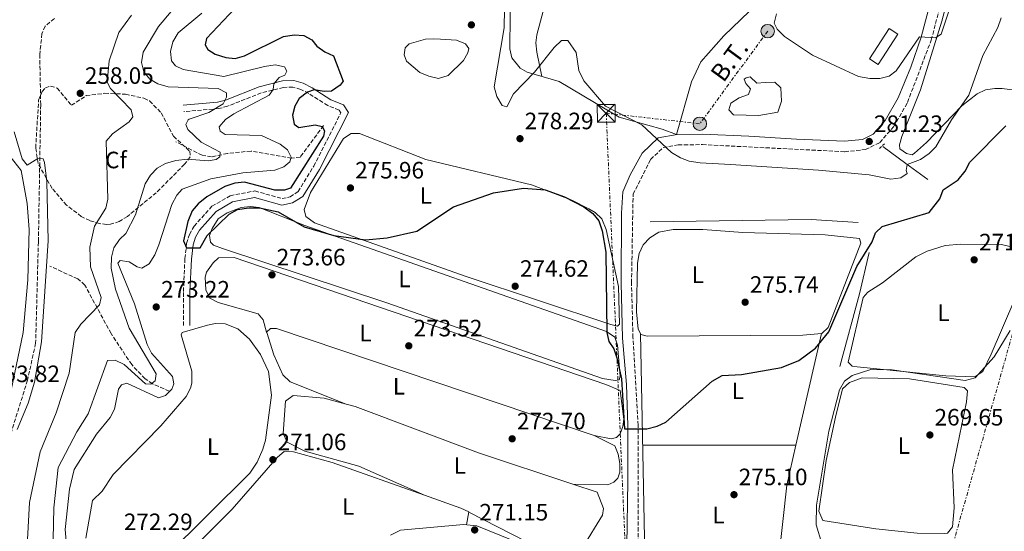
# Model space of a CAD drawing. Units: metres. Extents: x 618934 to 622422, y 4655414 to 4657783.
# Drawn here: x 620407 to 620824, y 4655854 to 4656070 of the extents above; entities that cross this region are included whole.
import ezdxf
from ezdxf.enums import TextEntityAlignment as Align

# ---------------------------------------------------------------- set-up
doc = ezdxf.new("R2010")
doc.units = ezdxf.units.M
doc.header["$MEASUREMENT"] = 0
for name, pattern in [('DGN Style 2', [1.7399219301090239, 1.043953158065414, -0.6959687720436097]), ('DGN Style 3', [2.435890702152634, 1.739921930109024, -0.6959687720436097]), ('DGN Style 7', [3.4798438602180486, 1.565929737098122, -0.6959687720436097, 0.5219765790327072, -0.6959687720436097])]:
    doc.linetypes.add(name, pattern=pattern)
for name, color, linetype, lineweight in [('Acequia sin especificar', 4, 'Continuous', 0), ('Balsa-alberca', 142, 'Continuous', 0), ('Camino', 7, 'DGN Style 3', 0), ('Cota de punto acotado terreno', 7, 'Continuous', 0), ('Curva de nivel directora', 30, 'Continuous', 30), ('Curva de nivel intermedia', 30, 'Continuous', 0), ('Depósito de combustibles a nivel', 7, 'Continuous', 0), ('Etiqueta de uso rústico', 92, 'Continuous', 0), ('Etiqueta de zona arbolada', 92, 'Continuous', 0), ('Línea de cambio de uso (parcela vista)', 92, 'Continuous', 0), ('Línea eléctrica', 6, 'DGN Style 7', 0), ('Margen derecho', 7, 'Continuous', 0), ('Pontón-alcantarilla (pasos de agua)', 1, 'DGN Style 2', 0), ('Poste tendido eléctrico', 7, 'Continuous', 0), ('Punto acotado terreno (símbolo)', 7, 'Continuous', 0), ('Tensión línea eléctrica', 7, 'Continuous', 0), ('Torre eléctrica', 7, 'Continuous', 0), ('Transformador', 7, 'Continuous', 0), ('Vaguada', 142, 'DGN Style 3', 13), ('Zona arbolada', 92, 'DGN Style 3', 0)]:
    doc.layers.add(name, color=color, linetype=linetype, lineweight=lineweight)
doc.styles.add('Style-Arial', font='arial.ttf')

# ---------------------------------------------------------------- blocks, each defined once
blk = doc.blocks.new('5PATER')
at = {"layer": 'Balsa-alberca', "linetype": 'Continuous', "lineweight": 0}
h = blk.add_hatch(color=51, dxfattribs=at)
edge = h.paths.add_edge_path()
edge.add_ellipse((0, 0), major_axis=(-0.1095731443231308, -0.1110710700762829), ratio=0.9994222409660317, start_angle=0, end_angle=360)
blk = doc.blocks.new('5TME')
at = {"layer": 'Transformador', "color": 7, "linetype": 'Continuous', "lineweight": 0}
for p, q in [((-0.375, 0.375), (0.375, -0.375)), ((0.3723, 0.3776), (-0.3716, -0.3784))]:
    blk.add_line(p, q, dxfattribs=at)
at = {"layer": 'Transformador', "color": 7, "linetype": 'Continuous', "lineweight": 0, "flags": 128}
blk.add_lwpolyline([(-0.375, -0.375), (0.375, -0.375), (0.375, 0.375), (-0.375, 0.375), (-0.3716, -0.3784)], dxfattribs=at)
blk = doc.blocks.new('5PELE')
at = {"layer": 'Transformador', "linetype": 'Continuous', "lineweight": 0}
h = blk.add_hatch(color=9, dxfattribs=at)
edge = h.paths.add_edge_path()
edge.add_arc((-2.000000476837158e-05, 0), 0.2850000000000001, 0, 360)
at = {"layer": 'Transformador', "color": 252, "linetype": 'Continuous', "lineweight": 0}
blk.add_circle((-2.000000476837158e-05, 0), 0.2850000000000001, dxfattribs=at)

msp = doc.modelspace()

# ---------------------------------------------------------------- linework, layer by layer
at = {"layer": 'Acequia sin especificar', "color": 4, "linetype": 'Continuous', "lineweight": 0, "extrusion": (-0.5910968708796008, -0.806596129182591, 0.002678362187156159), "elevation": -4122461.209170717, "flags": 128}
msp.add_lwpolyline([(-2251452.103520909, 11321.79482988332), (-2251440.076796567, 11321.32482819751), (-2251428.552196532, 11317.70481521319)], dxfattribs=at)
at = {"layer": 'Acequia sin especificar', "color": 4, "linetype": 'Continuous', "lineweight": 0, "extrusion": (-0.004937494426519242, -0.07168376948976887, 0.9974151885451344), "elevation": -336547.215161186, "flags": 128}
msp.add_lwpolyline([(299354.1778664673, 4675538.659696696), (299334.2407402947, 4675538.659696695), (299266.3112559597, 4675532.953650965)], dxfattribs=at)
at = {"layer": 'Acequia sin especificar', "color": 4, "linetype": 'Continuous', "lineweight": 0, "extrusion": (0.8809198593773073, -0.2448539320923543, 0.4050021645541882), "elevation": -593076.5259143778, "flags": 128}
msp.add_lwpolyline([(4652151.692173136, 263005.666334376), (4652133.74086932, 263004.0585746511), (4652101.801897026, 263003.4351576149)], dxfattribs=at)
at = {"layer": 'Balsa-alberca', "color": 142, "linetype": 'Continuous', "lineweight": 0, "flags": 128}
for points, elevation in [([(620585.5300000003, 4656062.27), (620592.2999999998, 4656061.76), (620596.0599999996, 4656060.300000001), (620597.4199999999, 4656058.279999999), (620596.9900000002, 4656056.49), (620595.1399999997, 4656053.140000001), (620588.6600000003, 4656046.869999999), (620584.6500000004, 4656045.550000001), (620580.4800000006, 4656046.609999999), (620576.7199999997, 4656048.07), (620571.0199999996, 4656052.949999999), (620570.0700000003, 4656055.560000001), (620570.5199999996, 4656058.539999999), (620572.1399999997, 4656060.310000001), (620579.1500000004, 4656062.180000001), (620582.54, 4656062.32), (620585.5300000003, 4656062.27)], 275.9700000000012), ([(620716.5899999999, 4656046.220000001), (620719.4600000001, 4656043.619999999), (620722.9800000006, 4656043.92), (620727.0800000001, 4656044.02), (620729.5599999996, 4656041.619999999), (620729.8200000003, 4656035.949999999), (620728.3399999999, 4656031.300000001), (620720.2999999998, 4656029.930000001), (620709.5700000003, 4656030.189999999), (620707.4699999997, 4656032.390000001), (620708.3200000003, 4656035.100000001), (620711.8899999997, 4656037.359999999), (620715.8300000001, 4656038.82), (620716.6600000003, 4656041.15), (620714.7699999996, 4656043.529999999), (620714.0300000003, 4656045.310000001), (620714.8300000001, 4656045.880000001), (620716.5899999999, 4656046.220000001)], 281.050000000003)]:
    msp.add_lwpolyline(points, close=True, dxfattribs=dict(at, elevation=elevation))
at = {"layer": 'Balsa-alberca', "color": 142, "linetype": 'Continuous', "lineweight": 0}
for points in [[(620585.5300000003, 4656062.27, 275.9700000000012), (620592.2999999998, 4656061.76, 275.9700000000012), (620596.0599999996, 4656060.300000001, 275.9700000000012), (620597.4199999999, 4656058.279999999, 276.2400000000052), (620596.9900000002, 4656056.49, 276.2400000000052), (620595.1399999997, 4656053.140000001, 276.2400000000052), (620588.6600000003, 4656046.869999999, 276.2400000000052), (620584.6500000004, 4656045.550000001, 276.5099999999948), (620580.4800000006, 4656046.609999999, 276.5099999999948), (620576.7199999997, 4656048.07, 276.5099999999948), (620571.0199999996, 4656052.949999999, 276.5099999999948), (620570.0700000003, 4656055.560000001, 276.5099999999948), (620570.5199999996, 4656058.539999999, 276.5099999999948), (620572.1399999997, 4656060.310000001, 276.2400000000052), (620579.1500000004, 4656062.180000001, 275.9700000000012), (620582.54, 4656062.32, 276.2400000000052), (620585.5300000003, 4656062.27, 275.9700000000012)], [(620716.5899999999, 4656046.220000001, 281.0500000000029), (620719.4600000001, 4656043.619999999, 281.0500000000029), (620722.9800000006, 4656043.92, 281.0500000000029), (620727.0800000001, 4656044.02, 281.0500000000029), (620729.5599999996, 4656041.619999999, 281.0500000000029), (620729.8200000003, 4656035.949999999, 281.0500000000029), (620728.3399999999, 4656031.300000001, 281.0500000000029), (620720.2999999998, 4656029.930000001, 281.0500000000029), (620709.5700000003, 4656030.189999999, 281.4600000000065), (620707.4699999997, 4656032.390000001, 281.8699999999953), (620708.3200000003, 4656035.100000001, 281.8699999999953), (620711.8899999997, 4656037.359999999, 281.4600000000065), (620715.8300000001, 4656038.82, 281.4600000000065), (620716.6600000003, 4656041.15, 281.4600000000065), (620714.7699999996, 4656043.529999999, 281.4600000000065), (620714.0300000003, 4656045.310000001, 281.4600000000065), (620714.8300000001, 4656045.880000001, 281.4600000000065), (620716.5899999999, 4656046.220000001, 281.0500000000029)]]:
    msp.add_polyline3d(points, dxfattribs=at)
at = {"layer": 'Camino', "color": 7, "linetype": 'DGN Style 3', "lineweight": 0}
for points in [[(620670.4899999979, 4655819.370000003, 273.679999999993), (620669.0599999975, 4655829.640000002, 274.229999999996), (620669.1800000003, 4655898.870000003, 275.0500000000029), (620666.9400000006, 4655936.000000001, 275.8699999999953), (620666.3399999995, 4655959.050000001, 276.6900000000023), (620667.0100000022, 4655996.59, 279.1399999999995), (620674.3999999972, 4656011.32, 280.3699999999953), (620679.7300000006, 4656016.399999999, 281.1900000000023), (620686.1000000007, 4656017.489999999, 281.1900000000023), (620696.3700000013, 4656017.61, 281.1900000000023), (620756.6400000007, 4656014.600000001, 281.6000000000059), (620765.379999998, 4656015.5, 281.1900000000023), (620771.420000002, 4656018.470000001, 281.6000000000059), (620777.3099999973, 4656025.2, 282.4199999999982), (620783.1700000024, 4656035.460000002, 283.2400000000052), (620793.2300000007, 4656061.850000003, 284.8699999999953), (620799.3000000014, 4656084.980000001, 286.1000000000059)], [(620476.5900000005, 4655941.100000001, 272.6399999999995), (620476.6199999994, 4655955.440000003, 274.3099999999977), (620477.2399999986, 4655969.390000001, 274.7299999999959), (620477.9800000007, 4655975.750000002, 274.7299999999959), (620479.140000001, 4655979.560000001, 274.7299999999959), (620481.100000001, 4655983.070000002, 274.7299999999959), (620488.6799999983, 4655991.520000001, 274.7299999999959), (620496.4600000011, 4655995.969999999, 274.7299999999959), (620506.8599999994, 4655998.010000002, 274.7299999999959), (620518.3700000005, 4655994.789999999, 275.570000000007), (620521.7700000001, 4655995.530000002, 275.570000000007), (620525.1599999988, 4655997.710000004, 275.570000000007), (620531.8199999996, 4656008.500000002, 276.2700000000041), (620543.2999999993, 4656031.039999999, 276.8200000000071), (620542.5199999993, 4656032.25, 276.4100000000035), (620537.7699999996, 4656034.120000001, 275.9900000000052), (620529.6900000017, 4656039.239999999, 273.479999999996), (620526.2699999996, 4656040.970000001, 272.0800000000019), (620522.9600000015, 4656041.950000001, 270.9700000000011), (620519.010000002, 4656041.820000002, 270.3999999999942), (620509.5399999992, 4656039.460000001, 268.7400000000053), (620495.3199999991, 4656033.850000003, 266.3699999999955), (620491.5899999985, 4656032.870000003, 265.2799999999988), (620476.7399999979, 4656031.580000003, 262.6100000000006)]]:
    msp.add_polyline3d(points, dxfattribs=at)
at = {"layer": 'Curva de nivel directora', "color": 30, "linetype": 'Continuous', "lineweight": 30, "elevation": 275, "flags": 128}
for points in [[(620500.8499999989, 4656077.689999999), (620486.4499999998, 4656062.480000001), (620485.7999999993, 4656059.890000001), (620486.9399999992, 4656057.860000002), (620490.0099999983, 4656055.9), (620494.5700000002, 4656054.460000001), (620498.5600000002, 4656054.09)], [(620498.5600000002, 4656054.09), (620502.4400000003, 4656055.220000002), (620518.9600000005, 4656063.300000002), (620523.5599999983, 4656064.119999999), (620527.5399999992, 4656063.84), (620531.0100000004, 4656061.990000002), (620533.0699999991, 4656059.210000001), (620536.5, 4656056.880000002), (620540.15, 4656055.220000002), (620544.3200000009, 4656044.480000001), (620542.9799999997, 4656042.730000001), (620539.2599999983, 4656040.180000001), (620536.2499999997, 4656040.070000002), (620531.9200000003, 4656040.779999999), (620529.1199999994, 4656039.760000001), (620525.6700000005, 4656037.140000001), (620523.8099999987, 4656033.900000002), (620522.7699999993, 4656030.02), (620523.5400000004, 4656026.24), (620525.4600000004, 4656024.87), (620532.3699999994, 4656026.03), (620535.4299999994, 4656025.240000002), (620536.339999999, 4656023.480000001), (620535.9900000005, 4656021.119999999), (620521.9800000002, 4655999.220000001), (620519.3600000006, 4655998.36), (620515.3499999985, 4655998.390000002), (620502.4299999991, 4656001.660000003), (620498.4399999994, 4656001.330000001), (620494.1399999988, 4655999.9), (620486.5399999992, 4655995.480000001), (620482.9099999992, 4655992.600000001), (620480.320000001, 4655989.550000002), (620478.4700000002, 4655985.020000001), (620476.690000001, 4655976.960000001), (620477.8800000001, 4655973.890000002), (620483.7000000007, 4655974.000000002), (620486.6299999986, 4655979.2), (620495.9800000007, 4655988.230000001), (620499.480000001, 4655990.170000001), (620504.3499999992, 4655990.83), (620508.8999999999, 4655990.850000001), (620516.7499999999, 4655989.220000001), (620527.7599999983, 4655982.870000001), (620540.3499999989, 4655979.2), (620553.6500000005, 4655977.37), (620562.8999999998, 4655978.230000001), (620575.4300000002, 4655980.960000002), (620590.9199999999, 4655991.320000002), (620607.9400000009, 4655997.25), (620620.5899999997, 4655999.25), (620629.8300000001, 4655998.420000001), (620637.9699999982, 4655995.500000002), (620646.12, 4655991.350000001), (620649.9899999991, 4655988.480000001), (620652.4500000001, 4655985.32), (620653.9799999989, 4655981.08), (620655.5199999989, 4655972.07), (620655.8499999997, 4655938.16), (620656.7199999992, 4655934.26), (620658.9099999998, 4655931.180000001), (620660.1799999992, 4655927.390000002), (620662.0999999993, 4655918.460000002), (620663.38, 4655897.310000001), (620672.8399999995, 4655897.410000001), (620677.2000000002, 4655898.440000001), (620680.8199999989, 4655900.150000001), (620700.5199999998, 4655917.580000001), (620704.6900000006, 4655919.970000001), (620712.8800000004, 4655920.29), (620729.7999999984, 4655923.310000002), (620737.2100000003, 4655926.300000001), (620744.1699999984, 4655931.510000001), (620749.8599999992, 4655938.380000002), (620761.7399999992, 4655966.090000001), (620768.19, 4655976.480000001), (620769.6600000006, 4655980.340000001), (620772.4399999991, 4655983.029999999), (620792.3900000004, 4655988.900000001), (620796.9299999999, 4655994.619999999), (620798.2399999996, 4655998.440000001), (620804.6999999994, 4656002.680000002), (620807.5999999985, 4656006.34), (620809.6399999991, 4656010.180000001), (620824.8099999992, 4656025.59)]]:
    msp.add_lwpolyline(points, dxfattribs=at)
at = {"layer": 'Curva de nivel intermedia', "color": 30, "linetype": 'Continuous', "lineweight": 0, "flags": 128}
for points, elevation in [([(620802.2100000017, 4656078.659999999), (620797.4300000005, 4656064.33), (620794.9800000008, 4656062.749999999), (620788.2900000009, 4656063.21), (620778.3200000019, 4656048.819999999), (620775.3600000005, 4656046.509999999), (620771.4800000001, 4656045.55), (620767.2900000013, 4656045.599999999), (620762.4099999998, 4656046.459999999), (620743.0100000006, 4656055.4), (620731.0700000003, 4656063.359999999), (620728.0199999993, 4656066.509999999), (620726.7499999997, 4656068.99), (620727.7199999997, 4656072.91)], 285), ([(620484.350000001, 4656073.149999999), (620474.4600000003, 4656064.96), (620472.1200000001, 4656061.06), (620471.15, 4656056.96), (620471.5800000014, 4656053.009999999), (620473.3200000003, 4656050.970000001), (620476.5700000003, 4656049.449999998), (620493.6900000018, 4656046.390000001), (620510.9000000005, 4656050.699999999), (620515.4199999999, 4656051.390000001), (620519.3499999995, 4656050.489999999), (620520.4600000003, 4656048.730000001), (620519.5300000005, 4656047.009999999), (620517.1700000003, 4656046.01), (620514.85, 4656043.38), (620514.6800000002, 4656040.970000001), (620512.8600000007, 4656038.46), (620497.9499999998, 4656030.619999998), (620494.4299999995, 4656028.279999998), (620491.7000000002, 4656025.179999998), (620492.2400000012, 4656023.369999997), (620494.3600000001, 4656021.96), (620509.7300000014, 4656021.4), (620517.5200000011, 4656017.82), (620520.7300000008, 4656015.359999999), (620522.2100000004, 4656012.289999999), (620521.6400000005, 4656010.359999999), (620519.1000000013, 4656008.2), (620515.3200000017, 4656006.850000001), (620501.800000001, 4656005.649999999), (620488.2200000001, 4656003.140000001), (620476.1400000012, 4655998.83), (620473.8600000013, 4655996.199999999), (620471.7500000013, 4655992.25), (620466.2400000015, 4655975.159999999), (620464.4600000001, 4655970.98), (620462.0900000008, 4655967.24), (620458.9500000004, 4655965.359999998), (620457.0500000005, 4655965.859999998), (620453.6799999998, 4655968.020000001), (620449.88, 4655968.65), (620448.9200000011, 4655967.400000001), (620455.8900000004, 4655950.26), (620461.2400000015, 4655933.050000001), (620463.1200000013, 4655929.439999999), (620471.9400000012, 4655919.529999998), (620472.6299999997, 4655916.339999998), (620471.6900000009, 4655914.119999999), (620468.9999999999, 4655911.460000001), (620466.0700000017, 4655910.439999999), (620452.6000000002, 4655916.649999999), (620450.3899999997, 4655916.019999999), (620449.1800000004, 4655914.17), (620447.4300000003, 4655905.67), (620445.5800000017, 4655902.130000002), (620439.8300000007, 4655895.100000001), (620430.4200000005, 4655880.210000001), (620428.3300000007, 4655871.890000001), (620426.5300000013, 4655854.75), (620428.42, 4655832.98)], 270), ([(620471.4900000021, 4656073.960000001), (620466.0600000005, 4656067.600000001), (620459.5899999996, 4656056.71), (620458.9100000003, 4656052.279999999), (620459.8500000011, 4656048.390000001), (620462.3400000011, 4656045.3), (620465.8200000013, 4656043.319999999), (620470.2000000001, 4656042), (620491.3899999995, 4656041.300000001), (620494.9099999999, 4656039.49), (620494.8699999999, 4656037.65), (620493.4200000013, 4656034.899999999), (620487.4199999999, 4656031.169999998), (620479.0700000015, 4656028.42), (620478.6300000012, 4656028.100000001), (620477.6900000002, 4656026.109999998), (620478.4600000012, 4656024.019999999), (620484.1699999999, 4656018.619999998), (620492.2400000012, 4656014.460000001), (620492.04, 4656012.46), (620490.5500000013, 4656011.350000001), (620487.0600000002, 4656010.770000001), (620478.3200000004, 4656011.4), (620473.4200000009, 4656010.940000001), (620468.9900000008, 4656009.640000001), (620465.4700000006, 4656007.659999999), (620462.7400000013, 4656004.739999999)], 265.0000000000001), ([(620612.6000000011, 4656075.069999999), (620612.3900000011, 4656067.029999999), (620608.1200000019, 4656042.09), (620609.2599999995, 4656037.939999999), (620611.5300000005, 4656034.13), (620613.4999999999, 4656033.660000001), (620616.3699999996, 4656039.13), (620625.3200000017, 4656048.27), (620633.5899999995, 4656058.689999998), (620636.7500000001, 4656061.71), (620639.3899999999, 4656061.67), (620642.9500000004, 4656056.63), (620644.03, 4656049.01), (620646.1500000014, 4656044.56), (620655.3600000002, 4656033.88), (620670.7400000005, 4656026.03), (620683.2799999998, 4656014.279999999), (620687.0199999993, 4656011.970000001), (620690.7699999999, 4656010.569999999), (620695.3699999999, 4656009.859999998), (620708.2699999993, 4656009.140000001), (620745.5300000019, 4656006.81), (620766.9200000004, 4656004.8), (620776.0900000012, 4656003.05), (620780.3100000012, 4656003.609999998), (620783.1100000021, 4656005.34), (620782.5800000001, 4656006.680000001), (620783.0499999993, 4656009.179999999), (620788.6799999998, 4656011.289999999), (620792.3700000001, 4656013.819999999), (620795.22, 4656016.630000001), (620801.7800000003, 4656028.130000001), (620809.1000000006, 4656038.509999999), (620815.0400000016, 4656055.369999999), (620821.4000000006, 4656067.170000001), (620822.7800000019, 4656071.179999998)], 279.9999999999999), ([(620454.6500000021, 4656072.369999999), (620449.3100000002, 4656065.069999999), (620445.2199999996, 4656053.009999999), (620444.4000000015, 4656043.989999999), (620445.7300000016, 4656041.289999999), (620454.5000000001, 4656032.279999999), (620455.1500000006, 4656029.359999998), (620453.7100000011, 4656027.25), (620446.600000001, 4656022.189999999), (620443.9099999998, 4656019.060000001), (620444.6600000008, 4655994.599999999), (620443.7500000012, 4655990.689999999), (620439.0199999993, 4655983.13), (620436.9900000021, 4655974.27), (620437.2300000011, 4655965.91), (620441.8400000001, 4655952.96), (620441.1200000005, 4655949.83), (620433.180000001, 4655941.679999999), (620430.7300000011, 4655938.17), (620428.2200000011, 4655920.930000001), (620422.7600000006, 4655904.17), (620415.9700000001, 4655887.599999999), (620411.4700000007, 4655866.239999999), (620410.0400000003, 4655840.159999999)], 260.0000000000001), ([(620405.0100000009, 4656023.050000001), (620408.29, 4656011.600000001), (620410.4100000013, 4656008.850000001), (620414.9400000019, 4656011.749999999), (620417.2500000009, 4656011.539999999), (620417.860000001, 4656010.100000001), (620418.7400000016, 4656002.009999998), (620419.3699999999, 4655976.949999999), (620416.5900000016, 4655934.140000001), (620413.5200000004, 4655917.179999999), (620410.8700000016, 4655908.24), (620406.1900000012, 4655897.06)], 255), ([(620462.7400000013, 4656004.739999999), (620460.3800000009, 4656000.96), (620456.2999999995, 4655987.84), (620452.3000000007, 4655979.970000001), (620449.5100000012, 4655977.539999997), (620447.1399999997, 4655973.939999999), (620446.1300000016, 4655970.060000001), (620446.0500000011, 4655965.310000001), (620447.9000000019, 4655956.520000001), (620453.6700000009, 4655939.96), (620465.0600000013, 4655920.599999999), (620464.6400000012, 4655917.639999999), (620462.8100000005, 4655916.329999999), (620460.5100000005, 4655916.400000001), (620451.5800000011, 4655924.550000001), (620447.740000001, 4655926.449999998), (620444.4599999997, 4655926.34), (620436.27, 4655903.649999999), (620431.4700000011, 4655896.069999999), (620423.6500000001, 4655881), (620421.7400000013, 4655863.99), (620420.8800000009, 4655824.01)], 265.0000000000001), ([(620746.9500000012, 4655848.880000001), (620744.4700000002, 4655856.720000001), (620744.7100000017, 4655865.01), (620749.8900000005, 4655896.369999999), (620754.4000000011, 4655913.849999999), (620756.4800000021, 4655917.59), (620759.7099999996, 4655919.869999997), (620767.6600000003, 4655922.439999999), (620776.6600000013, 4655922.269999999), (620807.5700000017, 4655917.789999999), (620811.8499999996, 4655918.970000002), (620819.8899999997, 4655927.890000001), (620826.6100000008, 4655938.930000001)], 270)]:
    msp.add_lwpolyline(points, dxfattribs=dict(at, elevation=elevation))
at = {"layer": 'Depósito de combustibles a nivel', "color": 7, "linetype": 'Continuous', "lineweight": 0, "elevation": 288.8399999999965, "flags": 128}
msp.add_lwpolyline([(620779.0899999999, 4656064.279999999), (620770.8300000001, 4656051.5), (620767.0899999999, 4656053.91), (620775.3600000005, 4656066.689999999), (620779.0899999999, 4656064.279999999)], close=True, dxfattribs=at)
msp.add_lwpolyline([(620770.8300000001, 4656051.5), (620767.0899999999, 4656053.91), (620775.3600000005, 4656066.689999999), (620779.0899999999, 4656064.279999999), (620770.8300000001, 4656051.5)], dxfattribs=at)
at = {"layer": 'Línea de cambio de uso (parcela vista)', "color": 92, "linetype": 'Continuous', "lineweight": 0, "extrusion": (-0.03239779352701053, 0.033597713826028, 0.9989101944620676), "elevation": 136598.0119810091, "flags": 128}
msp.add_lwpolyline([(-3678524.213196993, -2917635.553237418), (-3678524.201527804, -2917635.553237417), (-3678524.085509477, -2917635.317558064)], dxfattribs=at)
at = {"layer": 'Línea de cambio de uso (parcela vista)', "color": 92, "linetype": 'Continuous', "lineweight": 0, "extrusion": (0.01988110767722539, -0.07176662802378443, 0.9972232912741371), "elevation": -321532.6180265231, "flags": 128}
msp.add_lwpolyline([(1840985.119599621, 4309313.736057041), (1840985.119599621, 4309314.004623344)], dxfattribs=at)
at = {"layer": 'Línea de cambio de uso (parcela vista)', "color": 92, "linetype": 'Continuous', "lineweight": 0, "flags": 128}
for points, elevation in [([(620746.8393999999, 4655937.717499999), (620738.8899999997, 4655937.060000001), (620673.0300000003, 4655936.57), (620670.3200000003, 4655937.220000001), (620670.0798000004, 4655937.728800001)], 275.679999999993), ([(620746.8399999999, 4655937.720000001), (620746.8393999999, 4655937.717499999)], 275.679999999993), ([(620735.9754999997, 4655890.529999999), (620735.9800000006, 4655890.529999999)], 275.0599999999977)]:
    msp.add_lwpolyline(points, dxfattribs=dict(at, elevation=elevation))
at = {"layer": 'Línea de cambio de uso (parcela vista)', "color": 92, "linetype": 'Continuous', "lineweight": 0, "extrusion": (0.3408239231225652, 0.006478041723249283, 0.9401048284115849), "elevation": 241959.7385293451, "flags": 128}
msp.add_lwpolyline([(4643199.459728068, -666476.3693526265), (4643215.42622189, -666475.6075131996), (4643301.991702421, -666475.5488424697)], dxfattribs=at)
at = {"layer": 'Línea de cambio de uso (parcela vista)', "color": 92, "linetype": 'Continuous', "lineweight": 0, "extrusion": (-0.002898886760853814, -0.01259135476443889, 0.9999165236362203), "elevation": -60148.38136951685, "flags": 128}
msp.add_lwpolyline([(620745.0299725687, 4655549.433079477), (620734.1643042463, 4655502.241838427)], dxfattribs=at)
at = {"layer": 'Línea de cambio de uso (parcela vista)', "color": 92, "linetype": 'Continuous', "lineweight": 0, "extrusion": (0.009389184984849752, 1.445257095668245e-06, 0.9999559206301203), "elevation": 6109.981735074318, "flags": 128}
msp.add_lwpolyline([(620641.0628969999, 4655890.511174369), (620706.0312607643, 4655890.521174368)], dxfattribs=at)
at = {"layer": 'Línea de cambio de uso (parcela vista)', "color": 92, "linetype": 'Continuous', "lineweight": 0, "extrusion": (0.03716771603977166, -0.01632960289171646, 0.9991756126696578), "elevation": -52692.62728860685, "flags": 128}
msp.add_lwpolyline([(4512230.454112141, 1303547.900809829), (4512230.454112141, 1303547.826912264)], dxfattribs=at)
at = {"layer": 'Línea de cambio de uso (parcela vista)', "color": 92, "linetype": 'Continuous', "lineweight": 0}
for points in [[(620628.2999999998, 4656046.470000001, 279.3500000000058), (620626.2000000002, 4656056.67, 280.5800000000018), (620625.8600000005, 4656060.65, 280.8699999999953), (620626.1799999997, 4656064.09, 280.9900000000052), (620629.3399999999, 4656075.66, 281.2899999999936), (620635.9199999999, 4656089.430000001, 282.1499999999942), (620645.3799999999, 4656106.970000001, 283.4400000000023), (620659.6100000005, 4656131.08, 283.9700000000012), (620671.3799999999, 4656149.390000001, 284.5), (620695.1399999997, 4656182.76, 285.6600000000035), (620701.4600000001, 4656193.17, 285.8399999999965), (620706.0599999996, 4656202.74, 285.8999999999942), (620705.1399999997, 4656204.91, 285.8999999999942), (620702.8399999999, 4656206.720000001, 285.8999999999942), (620680.1600000003, 4656214.59, 285.9700000000012), (620657.9929000001, 4656224.24, 285.3107000000018)], [(620886.3799999999, 4656076.880000001, 275.4600000000065), (620880.6699999999, 4656066.359999999, 274.7400000000052), (620875.7400000002, 4656059.130000001, 274.4799999999959), (620867.6399999997, 4656050.24, 274.3000000000029), (620860.9400000004, 4656045.300000001, 274.2299999999959), (620853.1299999999, 4656041.77, 274.4499999999971), (620842.6699999999, 4656039.66, 274.8699999999953), (620832.75, 4656040.15, 275.5099999999948), (620823.2599999999, 4656041.33, 277.5800000000018), (620820.1399999997, 4656041.4, 277.5800000000018), (620816.25, 4656040.810000001, 278.3899999999995), (620812.6299999999, 4656039.16, 279.1900000000023), (620806.2199999997, 4656034.060000001, 280.0800000000018), (620791.1600000003, 4656018.480000001, 280.4799999999959), (620786.1900000004, 4656013.980000001, 280.0899999999965), (620785.0999999996, 4656013.350000001, 280.0299999999988), (620782.7699999996, 4656013.800000001, 280.8500000000058), (620779.8899999997, 4656015.82, 280.8500000000058), (620779.7400000002, 4656017.58, 280.8500000000058), (620780.7999999998, 4656021.07, 280.8500000000058), (620788.6900000004, 4656040.789999999, 283.3099999999977), (620797.6699999999, 4656069.9, 284.6499999999942), (620805.75, 4656100.32, 284.9400000000023)], [(620615.04, 4656086.480000001, 281.0500000000029), (620614.7599999999, 4656058.180000001, 280.7899999999936), (620615.6600000003, 4656054.350000001, 280.3899999999995), (620619.25, 4656050.01, 279.9499999999971), (620622.1600000003, 4656048.289999999, 279.7200000000012), (620635.6399999997, 4656044.279999999, 278.9100000000035), (620661.0599999996, 4656029.230000001, 280.6999999999971), (620679.3399999999, 4656024.199999999, 281.0500000000029), (620685.3200000003, 4656021.82, 281.1900000000023), (620691.7599999999, 4656044.109999999, 283.1100000000006), (620695.7100000001, 4656052.640000001, 284.0200000000041), (620705.4600000001, 4656063.699999999, 285.2799999999988), (620719.8499999996, 4656077.41, 285.6900000000023)], [(620660.4500000002, 4655940.869999999, 276.4100000000035), (620657.6399999997, 4655941.550000001, 276), (620596.3200000003, 4655961.75, 275.5599999999977), (620532.1299999999, 4655984.58, 276.4100000000035), (620528.4800000006, 4655987.199999999, 276.4100000000035), (620527.7400000002, 4655990.199999999, 276.4100000000035), (620530.4500000002, 4655997.33, 276.4100000000035), (620544.3899999997, 4656020.210000001, 276.4100000000035), (620547.6200000001, 4656022.350000001, 276.4100000000035), (620551.2000000002, 4656022.279999999, 276), (620579.2100000001, 4656011.33, 276), (620624.04, 4656000.65, 275.5800000000018), (620641.1200000001, 4655994.16, 275.5800000000018), (620648.2199999997, 4655990.51, 275.5800000000018), (620650.8799999999, 4655988.9, 275.5800000000018), (620653.7699999996, 4655986.16, 275.9600000000065), (620655.6699999999, 4655981.720000001, 276), (620660.8499999996, 4655957.65, 276), (620661.25, 4655941.630000001, 276.4100000000035), (620660.4500000002, 4655940.869999999, 276.4100000000035)], [(620659.3899999997, 4655917.810000001, 274.7400000000052), (620654.0599999996, 4655918.689999999, 274.320000000007), (620562.7100000001, 4655950.67, 274.320000000007), (620493.1699999999, 4655973.710000001, 274.320000000007), (620489.4100000003, 4655975.109999999, 274.320000000007), (620488.04, 4655976.33, 274.320000000007), (620487.6900000004, 4655979.130000001, 274.320000000007), (620488.7400000002, 4655982.100000001, 274.7400000000052), (620491.4000000004, 4655986.24, 274.7400000000052), (620495.0999999996, 4655988.82, 274.7400000000052), (620501.0999999996, 4655990.960000001, 274.7400000000052), (620505.04, 4655991.390000001, 274.7400000000052), (620508.6699999999, 4655990.939999999, 274.7400000000052), (620528.0199999996, 4655983.42, 275.1600000000035), (620655.7999999998, 4655938.59, 274.7400000000052), (620659.25, 4655936.17, 275.1499999999942), (620660.3399999999, 4655932.82, 275.1499999999942), (620661.5899999999, 4655919.710000001, 274.7400000000052), (620661.1600000003, 4655918.16, 274.7400000000052), (620659.3899999997, 4655917.810000001, 274.7400000000052)], [(620670.0798000004, 4655937.728800001, 275.679999999993), (620669.2000000002, 4655939.59, 275.679999999993), (620668.4000000004, 4655946.84, 275.679999999993), (620668.8799999999, 4655967.41, 275.8899999999995), (620669.5800000001, 4655971.600000001, 275.679999999993), (620671.2300000006, 4655975.199999999, 275.679999999993), (620674.0599999996, 4655978.210000001, 275.679999999993), (620677.9500000002, 4655980.58, 275.679999999993), (620683.9500000002, 4655981.65, 275.679999999993), (620696.5800000001, 4655981.77, 275.679999999993), (620713.5300000003, 4655980.5, 275.2700000000041), (620748.3600000005, 4655979.390000001, 275.2700000000041), (620762.8700000001, 4655977.949999999, 275.2700000000041), (620763.4100000003, 4655975.980000001, 275.2700000000041), (620749.6600000003, 4655940.189999999, 275.2700000000041), (620746.8700000001, 4655937.720000001, 275.679999999993), (620746.8393999999, 4655937.717499999, 275.679999999993)], [(620811.6600000003, 4655919.390000001, 271.179999999993), (620799.4500000002, 4655919.730000001, 271.179999999993), (620761.8700000001, 4655923.66, 271.179999999993), (620759.8099999996, 4655923.939999999, 271.179999999993), (620758.0899999999, 4655925.539999999, 271.179999999993), (620764.4100000003, 4655952.92, 271.179999999993), (620766.4199999999, 4655955.210000001, 271.179999999993), (620772.5700000003, 4655959.17, 271.179999999993), (620786.7800000003, 4655970.17, 271.5899999999965), (620791.4400000004, 4655972.57, 271.5899999999965), (620799.2000000002, 4655974.9, 271.5899999999965), (620805.7699999996, 4655975.550000001, 271.5899999999965), (620822.9400000004, 4655975.33, 271.179999999993), (620834.0999999996, 4655972.730000001, 271.179999999993), (620835.5099999999, 4655970.34, 271.179999999993), (620833.8099999996, 4655964.33, 271.179999999993), (620818.6699999999, 4655929.029999999, 271.179999999993), (620815.0099999999, 4655921.630000001, 271.179999999993), (620811.6600000003, 4655919.390000001, 271.179999999993)], [(620511.8284, 4655938.3181, 272.6699999999983), (620510.4000000004, 4655943.470000001, 273.070000000007), (620508.25, 4655946.09, 273.4900000000052), (620491.3799999999, 4655950.800000001, 273.4900000000052), (620487.8300000001, 4655952.619999999, 273.4900000000052), (620486.0800000001, 4655956.24, 273.8500000000058), (620485.7800000003, 4655961.480000001, 273.9100000000035), (620486.4299999997, 4655963.600000001, 273.9100000000035), (620489.2800000003, 4655967.539999999, 273.9100000000035), (620491.5099999999, 4655969.689999999, 273.9100000000035), (620498.0999999996, 4655969.82, 273.9100000000035), (620655.4100000003, 4655916.08, 274.320000000007), (620661.5999999996, 4655913.59, 274.320000000007), (620663.0499999998, 4655901.5, 274.320000000007), (620662.5999999996, 4655898.33, 274.320000000007), (620661.5499999998, 4655895.24, 273.9100000000035), (620659.9500000002, 4655893.710000001, 274.320000000007), (620657.79, 4655893.180000001, 273.9100000000035), (620650.5800000001, 4655894.49, 273.0599999999977)], [(620435.3499999996, 4655851.17, 273.6100000000006), (620438.1500000004, 4655867.060000001, 273.1699999999983), (620442.2000000002, 4655870.980000001, 272.75), (620446.9100000003, 4655878.07, 272.75), (620466.9900000002, 4655898.65, 271.9100000000035), (620477.7599999999, 4655911.02, 271.9100000000035), (620479.6699999999, 4655914.58, 271.9100000000035), (620480.25, 4655916.76, 271.9100000000035), (620480.1399999997, 4655921.74, 271.9100000000035), (620475.7199999997, 4655937.130000001, 272.2700000000041), (620476.04, 4655938.16, 272.3300000000018), (620486.8200000003, 4655941.26, 272.25), (620490.25, 4655941.9, 272.3300000000018), (620494.2400000002, 4655941.850000001, 272.3300000000018), (620499.6299999999, 4655939.689999999, 272.3300000000018), (620504.6200000001, 4655935.32, 272.3300000000018), (620509.2699999996, 4655928.82, 272.3300000000018), (620512.6399999997, 4655921.609999999, 272.3300000000018), (620513.8499999996, 4655911.58, 272.3300000000018), (620511.3300000001, 4655892.52, 272.3300000000018), (620510.1900000004, 4655888.730000001, 272.9600000000065), (620507.79, 4655883.279999999, 273.0099999999948), (620504.7100000001, 4655878.680000001, 272.75), (620469.2400000002, 4655843.41, 272.3300000000018)], [(620650.5800000001, 4655894.49, 273.0599999999977), (620516.0300000003, 4655939.83, 273.0599999999977), (620513.4400000004, 4655939.869999999, 272.6399999999995), (620511.8284, 4655938.3181, 272.6399999999995)], [(620511.8998999996, 4655938.060000001, 272.6509999999981), (620514.8700000001, 4655928.74, 273.0599999999977), (620518.6900000004, 4655920.25, 273.0599999999977), (620521.8200000003, 4655917.210000001, 272.6399999999995), (620545.5700000003, 4655907.8299, 271.8099999999977)], [(620763.9900000002, 4655918.960000001, 269.9499999999971), (620758.6699999999, 4655916.939999999, 269.9499999999971), (620755.6100000005, 4655914.34, 269.9499999999971), (620752.6500000004, 4655902.25, 269.5399999999936), (620748.7000000002, 4655883.99, 269.5399999999936), (620745.6399999997, 4655862.58, 269.5399999999936), (620747.2999999998, 4655858.640000001, 269.9499999999971), (620769.7999999998, 4655855.039999999, 269.5399999999936), (620787.2999999998, 4655853.220000001, 269.5399999999936), (620799, 4655853.060000001, 269.5399999999936), (620800.0899999999, 4655853.27, 269.5399999999936), (620802.2999999998, 4655855.949999999, 269.5399999999936), (620802.9199999999, 4655863.960000001, 269.6100000000006), (620802.2400000002, 4655879.980000001, 269.929999999993), (620808.2300000006, 4655908.850000001, 270.2400000000052), (620808.5599999996, 4655913.390000001, 270.3600000000006), (620807.2300000006, 4655914.789999999, 269.9499999999971), (620784.0899999999, 4655918.470000001, 269.9499999999971), (620763.9900000002, 4655918.960000001, 269.9499999999971)], [(620545.5700000003, 4655907.8299, 271.8099999999977), (620536.2699999996, 4655910.350000001, 271.8099999999977), (620523.1200000001, 4655911.41, 272.2299999999959), (620519.8899999997, 4655909.07, 272.2299999999959), (620518.8600000005, 4655895.34, 271.3899999999995), (620520.5800000001, 4655891.730000001, 271.3899999999995), (620528.0700000003, 4655887.99, 271.5500000000029), (620550.9199999999, 4655881.51, 271.8500000000058), (620578.6323999995, 4655869.3497, 270.6030000000028)], [(620641.5198999997, 4655873.9597, 272.2217999999993), (620601.5999999996, 4655887.25, 272.1900000000023), (620549.3700000001, 4655906.800000001, 271.8099999999977), (620545.5700000003, 4655907.8299, 271.8099999999977)], [(620650.5800000001, 4655894.49, 273.0599999999977), (620659.2599999999, 4655890.180000001, 273.0599999999977), (620660.7300000006, 4655886.630000001, 273.4700000000012), (620661.4199999999, 4655882.710000001, 273.4700000000012), (620661.3300000001, 4655879, 273.4700000000012), (620660.4900000002, 4655876.480000001, 273.4700000000012), (620658.8899999997, 4655874.76, 273.4700000000012), (620656.3200000003, 4655873.65, 273.4700000000012), (620641.5198999997, 4655873.9597, 272.2200000000012)], [(620735.9754999997, 4655890.529999999, 275.0543000000035), (620732.0800000001, 4655873.609999999, 274.8300000000018), (620725.2400000002, 4655810.75, 274.0399999999936), (620723.54, 4655805.32, 274.0399999999936), (620721.5300000003, 4655801.880000001, 274.3500000000058), (620718.29, 4655797.83, 274.4499999999971), (620716.1299999999, 4655797.300000001, 274.4499999999971), (620705.5999999996, 4655800.09, 274.6300000000047), (620693.6900000004, 4655806.300000001, 274.8600000000006), (620681, 4655815.9, 274.8600000000006), (620675.7999999998, 4655821.060000001, 274.8600000000006), (620674.2000000002, 4655823.689999999, 274.8600000000006), (620673.3099999996, 4655827.230000001, 275.2700000000041), (620672.7994999997, 4655835.230000001, 275.4002999999939)], [(620480.0299000005, 4655845.7601, 270.514599999995), (620483.4400000004, 4655849.5, 270.8399999999965), (620497.2800000003, 4655863.4, 270.8999999999942), (620516.3899999997, 4655885.390000001, 271.320000000007), (620519.2199999997, 4655887.74, 271.320000000007), (620523.2300000006, 4655887.699999999, 271.320000000007), (620539.6200000001, 4655883.189999999, 270.9499999999971), (620578.6323999995, 4655869.3497, 270.598800000007)], [(620597.4699999997, 4655862.07, 270.5099999999948), (620634.2100000001, 4655843.310000001, 271.3500000000058), (620637.1900000004, 4655842.26, 271.3500000000058), (620640.3799999999, 4655842.600000001, 271.3500000000058), (620643.2000000002, 4655844.15, 271.7599999999948), (620645.7599999999, 4655847.310000001, 271.9100000000035), (620654.0499999998, 4655860.91, 272.6000000000058), (620654.4900000002, 4655863.689999999, 272.6000000000058), (620651.7599999999, 4655870.550000001, 272.2299999999959), (620641.5198999997, 4655873.9597, 272.2217999999993)], [(620578.6323999995, 4655869.3497, 270.598800000007), (620594.0499999998, 4655863.880000001, 270.4600000000065), (620597.5099999999, 4655862.289999999, 270.4799999999959), (620596.4400000004, 4655856.800000001, 271.1499999999942)]]:
    msp.add_polyline3d(points, dxfattribs=at)
at = {"layer": 'Línea eléctrica', "color": 6, "linetype": 'DGN Style 7', "lineweight": 0, "extrusion": (-0.04337832574177121, -0.04995591650960113, 0.9978089633098747), "elevation": -259239.5663657863, "flags": 128}
msp.add_lwpolyline([(-2584053.984357218, 3914039.48340796), (-2584050.00977474, 3913990.965370139), (-2584082.864797336, 3913968.293389849)], dxfattribs=at)
at = {"layer": 'Línea eléctrica', "color": 6, "linetype": 'DGN Style 7', "lineweight": 0}
for points in [[(620692.2800000014, 4657727.760000002, 328.2400000000052), (620705.5248477896, 4657663.148484847, 326.5424000000057), (620729.7299999996, 4657545.069999999, 323.4400000000023), (620809.3600000002, 4657308.420000002, 315.3699999999953), (620885.4800000016, 4657080.930000001, 307.8899999999995), (620939.0399999986, 4656832.270000001, 303.429999999993), (621027.079999998, 4656591.09, 298.0899999999965), (620947.120000001, 4656335.489999998, 290.3899999999995), (620882.5899999992, 4656131.720000001, 282.5299999999988), (620770.4999999994, 4655735.750000001, 269.0099999999948), (620738.3399999995, 4655618.170000001, 268.6300000000047), (620707.974433344, 4655507.14589692, 263.4524999999995), (620701.8599999992, 4655484.789999999, 262.4100000000035), (620689.7699999991, 4655440.609999998, 259.3999999999942)], [(620655.6099999989, 4656030.899999998, 280.3399999999965), (620663.5399999992, 4655850.399999998, 273.8600000000006), (620670.4699999985, 4655692.660000001, 271.3099999999977), (620673.4500000001, 4655569.030000002, 268.4700000000012), (620707.974433344, 4655507.14589692, 264.1435999999958), (620721.0100000025, 4655483.780000002, 262.5099999999948), (620720.7199999996, 4655441.140000001, 259.7200000000012)]]:
    msp.add_polyline3d(points, dxfattribs=at)
at = {"layer": 'Margen derecho', "color": 7, "linetype": 'Continuous', "lineweight": 0}
for points in [[(620664.3299999977, 4655848.050000002, 274.6399999999995), (620664.7999999993, 4655875.370000003, 274.6399999999995), (620664.7800000014, 4655898.800000001, 275.0500000000029), (620664.2199999982, 4655916.190000003, 275.4600000000065), (620662.5399999997, 4655935.760000002, 275.8699999999953), (620661.9299999995, 4655959.010000003, 276.6900000000023), (620662.0599999991, 4655988.680000001, 278.3300000000018), (620662.6700000014, 4655997.649999999, 279.1399999999995), (620665.7699999994, 4656004.800000003, 279.9600000000065), (620670.8700000001, 4656014.04, 280.3699999999953), (620677.6700000018, 4656020.520000001, 281.1900000000023), (620685.6999999983, 4656021.890000001, 281.1900000000023), (620696.4499999996, 4656022.02, 281.1900000000023), (620715.9499999993, 4656021.160000003, 281.1900000000023), (620736.229999999, 4656019.890000002, 281.1900000000023), (620756.510000001, 4656019.010000002, 281.6000000000059), (620764.1399999998, 4656019.800000001, 281.1900000000023), (620768.6900000006, 4656022.04, 281.6000000000059), (620773.7100000008, 4656027.770000001, 282.4199999999982), (620779.2099999995, 4656037.4, 283.2400000000052), (620784.6000000006, 4656050.350000003, 284.0599999999977), (620789.0100000006, 4656063.13, 284.8699999999953), (620795.03, 4656086.030000002, 286.1000000000059)], [(620479.36, 4655941.100000001, 272.6399999999995), (620479.3900000011, 4655955.38, 274.3099999999977), (620479.9999999991, 4655969.170000004, 274.7299999999959), (620480.6999999987, 4655975.190000003, 274.7299999999959), (620481.699999998, 4655978.470000001, 274.7299999999959), (620483.3699999999, 4655981.460000004, 274.7299999999959), (620490.4400000018, 4655989.340000002, 274.7299999999959), (620497.4400000002, 4655993.34, 274.7299999999959), (620506.7499999999, 4655995.170000004, 274.7299999999959), (620518.280000001, 4655991.940000001, 275.570000000007), (620522.8399999986, 4655992.930000002, 275.570000000007), (620527.1799999992, 4655995.719999999, 275.570000000007), (620534.239999998, 4656007.140000001, 276.2700000000041), (620546.4899999967, 4656031.2, 276.8200000000071), (620544.3700000001, 4656034.49, 276.4100000000035), (620539.0300000003, 4656036.600000002, 275.9900000000052), (620531.0599999973, 4656041.649999999, 273.479999999996), (620527.2999999999, 4656043.550000002, 272.0800000000019), (620523.3099999981, 4656044.730000001, 270.9700000000011), (620518.6200000008, 4656044.580000003, 270.3999999999942), (620508.6899999998, 4656042.109999999, 268.7400000000053), (620494.4499999996, 4656036.480000001, 266.3699999999955), (620491.109999998, 4656035.600000003, 265.2799999999988), (620476.4999999988, 4656034.330000004, 262.6100000000006)], [(620401.6900000017, 4656014.550000003, 254.4900000000053), (620407.9400000013, 4656006.670000004, 254.4900000000053), (620410.4899999973, 4655992.680000001, 254.4900000000053), (620411.3000000007, 4655981.699999999, 254.4900000000053), (620410.7300000008, 4655960.390000002, 254.4900000000053), (620408.7600000016, 4655938.100000002, 254.070000000007), (620402.2500000005, 4655906.920000002, 253.6499999999942)], [(620564.2899999977, 4655852.32, 270.729999999996), (620568.5100000022, 4655854.480000002, 271.1499999999943), (620595.2399999984, 4655856.920000004, 271.1499999999943), (620600.8299999986, 4655856.359999999, 271.1499999999943), (620615.050000001, 4655850.510000003, 271.1499999999943)]]:
    msp.add_polyline3d(points, dxfattribs=at)
at = {"layer": 'Pontón-alcantarilla (pasos de agua)', "color": 1, "linetype": 'DGN Style 2', "lineweight": 0, "extrusion": (0.09663935488832297, 0.09224665699788341, 0.991035513672181), "elevation": 489771.0638481823, "flags": 128}
msp.add_lwpolyline([(2939327.418721441, -3631022.046150722), (2939327.418721441, -3631025.115043032)], dxfattribs=at)
at = {"layer": 'Vaguada', "color": 142, "linetype": 'DGN Style 3', "lineweight": 13}
for points in [[(620421.9800000006, 4656070.91, 256.4900000000052), (620418.0599999996, 4656067.76, 255.6499999999942), (620416.7300000006, 4656064.49, 255.6499999999942), (620415.7800000003, 4656055.74, 255.1100000000006), (620416.2100000001, 4656034.41, 255.3800000000047), (620415.2199999997, 4655976.430000001, 254.5800000000018), (620414.0599999996, 4655933.600000001, 252.9600000000064), (620410.6100000005, 4655917.930000001, 253.2599999999948), (620391.0300000003, 4655855.279999999, 251.6399999999994), (620390.1100000005, 4655847.92, 251.8999999999942), (620390.2999999998, 4655835.560000001, 251.6399999999994), (620392.29, 4655809.230000001, 251.8600000000006), (620394.7199999997, 4655790.84, 251.6399999999994), (620402.0099999999, 4655751.26, 251.3699999999953), (620401.9400000004, 4655747.08, 251.3699999999953), (620401.1200000001, 4655743.17, 251.1100000000006), (620392.0099999999, 4655734.16, 250.570000000007), (620376.4800000006, 4655721.730000001, 250.570000000007)], [(620535.9199999999, 4656025.730000001, 274.7400000000052), (620526.1200000001, 4656012.350000001, 271.3999999999942), (620522.3600000005, 4656011.880000001, 270.5200000000041), (620505.2400000002, 4656014.9, 267.2200000000012), (620495.2599999999, 4656013.869999999, 266.3800000000047), (620488.4600000001, 4656012.390000001, 265.1300000000047), (620484.5499999998, 4656013.08, 264.9499999999971), (620473.4199999999, 4656018.83, 263.4600000000065)], [(620470.6299999999, 4655913.34, 268.9900000000052), (620463.5099999999, 4655916.449999999, 265.6499999999942), (620460.3600000005, 4655918.57, 264.5200000000041), (620454.7100000001, 4655924.52, 263.6699999999983), (620445.9699999997, 4655937.699999999, 262.2100000000065), (620434.8799999999, 4655958.220000001, 257.929999999993), (620431.8600000005, 4655960.800000001, 257.6999999999971), (620420.1200000001, 4655966.210000001, 258.1199999999953)]]:
    msp.add_polyline3d(points, dxfattribs=at)
at = {"layer": 'Zona arbolada', "color": 92, "linetype": 'DGN Style 3', "lineweight": 0}
msp.add_polyline3d([(620423.1500000004, 4656041.52, 257.9199999999983), (620429.2000000002, 4656034.24, 258.7599999999948), (620435.4500000002, 4656038.32, 259.5899999999965), (620443.3499999996, 4656039.32, 260.6399999999995), (620452.1500000004, 4656038.960000001, 261.6600000000035), (620459.9199999999, 4656037.220000001, 262.2799999999988), (620462.3099999996, 4656036.07, 262.5200000000041), (620467.2199999997, 4656031.050000001, 263.7299999999959), (620472.4199999999, 4656021.15, 264.6100000000006), (620479.29, 4656014.850000001, 265.4400000000023), (620479.4500000002, 4656012.460000001, 265.8600000000006), (620477.0999999996, 4656009.27, 266.2299999999959), (620465.1500000004, 4655997.279999999, 265.4199999999983), (620452.9100000003, 4655987.199999999, 262.9400000000023), (620449.4600000001, 4655985.119999999, 261.9100000000035), (620445.79, 4655983.92, 260.8000000000029), (620444.0800000001, 4655983.77, 260.429999999993), (620441.0999999996, 4655984.220000001, 260.0099999999948), (620436.9400000004, 4655985.480000001, 259.1699999999983), (620433.3799999999, 4655987.25, 258.929999999993), (620427.1799999997, 4655991.960000001, 258.1699999999983), (620421.0300000003, 4655999.109999999, 256.6699999999983), (620415.0599999996, 4656009.619999999, 256.2200000000012), (620414.0899999999, 4656016.17, 256.3500000000058), (620415.29, 4656036.470000001, 256.6699999999983), (620416.8099999996, 4656040.09, 256.8800000000047), (620418.1600000003, 4656041.600000001, 257.0800000000018), (620420.3700000001, 4656042.359999999, 257.9199999999983)], close=True, dxfattribs=at)
msp.add_polyline3d([(620429.2000000002, 4656034.24, 258.7599999999948), (620435.4500000002, 4656038.32, 259.5899999999965), (620443.3499999996, 4656039.32, 260.6399999999995), (620452.1500000004, 4656038.960000001, 261.6600000000035), (620459.9199999999, 4656037.220000001, 262.2799999999988), (620462.3099999996, 4656036.07, 262.5200000000041), (620467.2199999997, 4656031.050000001, 263.7299999999959), (620472.4199999999, 4656021.15, 264.6100000000006), (620479.29, 4656014.850000001, 265.4400000000023), (620479.4500000002, 4656012.460000001, 265.8600000000006), (620477.0999999996, 4656009.27, 266.2299999999959), (620465.1500000004, 4655997.279999999, 265.4199999999983), (620452.9100000003, 4655987.199999999, 262.9400000000023), (620449.4600000001, 4655985.119999999, 261.9100000000035), (620445.79, 4655983.92, 260.8000000000029), (620444.0800000001, 4655983.77, 260.429999999993), (620441.0999999996, 4655984.220000001, 260.0099999999948), (620436.9400000004, 4655985.480000001, 259.1699999999983), (620433.3799999999, 4655987.25, 258.929999999993), (620427.1799999997, 4655991.960000001, 258.1699999999983), (620421.0300000003, 4655999.109999999, 256.6699999999983), (620415.0599999996, 4656009.619999999, 256.2200000000012), (620414.0899999999, 4656016.17, 256.3500000000058), (620415.29, 4656036.470000001, 256.6699999999983), (620416.8099999996, 4656040.09, 256.8800000000047), (620418.1600000003, 4656041.600000001, 257.0800000000018), (620420.3700000001, 4656042.359999999, 257.9199999999983), (620423.1500000004, 4656041.52, 257.9199999999983), (620429.2000000002, 4656034.24, 258.7599999999948)], dxfattribs=at)

# ---------------------------------------------------------------- block references
at = {"layer": 'Poste tendido eléctrico', "color": 7, "linetype": 'Continuous', "lineweight": 0, "xscale": 10, "yscale": 10, "zscale": 10}
for p in [(620723.9899999974, 4656065.600000001, 285.0500000000029), (620695.2499999999, 4656026.440000001, 281.8399999999965)]:
    msp.add_blockref('5PELE', p, dxfattribs=at)
at = {"layer": 'Punto acotado terreno (símbolo)', "color": 7, "linetype": 'Continuous', "lineweight": 0, "xscale": 10, "yscale": 10, "zscale": 10}
for p in [(620598.5399999997, 4656068.280000002, 276.7799999999993), (620432.9100000005, 4656039.32, 258.0500000000034), (620619.1200000012, 4656020.120000003, 278.2899999999941), (620766.9800000007, 4656018.950000001, 281.2299999999964), (620547.3399999985, 4655999.280000002, 275.9600000000065), (620811.4099999993, 4655968.880000001, 271.2100000000065), (620514.1200000013, 4655962.500000002, 273.6600000000035), (620617.0799999982, 4655957.7, 274.6199999999958), (620714.4400000006, 4655950.940000001, 275.7299999999959), (620465.1000000016, 4655948.920000004, 273.2200000000012), (620572.0199999993, 4655932.489999999, 273.5200000000045), (620615.8099999987, 4655893.160000003, 272.6999999999975), (620792.6700000018, 4655894.770000001, 269.6499999999946), (620514.4899999979, 4655884.320000002, 271.0599999999981), (620709.7199999976, 4655869.530000002, 275.1000000000063), (620599.9299999999, 4655854.609999999, 271.1499999999946)]:
    msp.add_blockref('5PATER', p, dxfattribs=at)
at = {"layer": 'Torre eléctrica', "color": 7, "linetype": 'Continuous', "lineweight": 0, "xscale": 10, "yscale": 10, "zscale": 10}
msp.add_blockref('5TME', (620655.6099999989, 4656030.899999998, 280.3399999999965), dxfattribs=at)

# ---------------------------------------------------------------- texts
at = {"layer": 'Cota de punto acotado terreno', "color": 7, "linetype": 'Continuous', "lineweight": 0, "style": 'Style-Arial'}
for s, p in [('258.05', (620434.899999998, 4656043.32, 258.0500000000029)), ('278.29', (620621.1000000021, 4656024.12, 278.2899999999936)), ('281.23', (620768.9699999982, 4656022.949999999, 281.2299999999959)), ('275.96', (620549.3299999982, 4656003.280000002, 275.9600000000065)), ('271.21', (620813.4899999986, 4655972.88, 271.2100000000065)), ('273.66', (620516.1000000022, 4655966.5, 273.6600000000035)), ('274.62', (620619.1299999984, 4655961.699999998, 274.6199999999953)), ('275.74', (620716.4300000003, 4655954.940000001, 275.7299999999959)), ('273.22', (620467.1499999994, 4655952.920000001, 273.2200000000012)), ('273.52', (620574.0699999994, 4655936.489999998, 273.5200000000041)), ('253.82', (620395.1900000023, 4655917.140000001, 253.8099999999977)), ('269.65', (620794.6499999983, 4655898.77, 269.6499999999942)), ('272.70', (620617.8000000007, 4655897.16, 272.6999999999971)), ('271.06', (620516.4699999989, 4655888.319999999, 271.0599999999977)), ('275.10', (620711.7100000018, 4655873.530000002, 275.1000000000058)), ('271.15', (620601.920000002, 4655858.609999999, 271.1499999999942)), ('272.29', (620451.3999999982, 4655854.53, 272.2899999999936))]:
    msp.add_text(s, height=7.000000000000002, dxfattribs=at).set_placement(p)
at = {"layer": 'Etiqueta de uso rústico', "color": 92, "linetype": 'Continuous', "lineweight": 0, "style": 'Style-Arial'}
for p in [(620579.2314203792, 4655996.060009996, 275.4799999999959), (620570.2614203795, 4655960.790009998, 274.7400000000052), (620694.4214203815, 4655962.550009999, 275.7899999999936), (620798.42142038, 4655946.500009998, 271.3300000000018), (620553.7414203814, 4655937.900009998, 273.4900000000052), (620567.8914203801, 4655915.390009999, 272.8300000000018), (620711.3214203794, 4655913.450009999, 275.0099999999948), (620781.6414203783, 4655890.280009999, 269.6199999999953), (620489.131420377, 4655889.83001, 272.3500000000058), (620593.6214203793, 4655881.87001, 271.6499999999942), (620546.4014203812, 4655864.500009999, 270.9799999999959), (620703.1214203808, 4655860.900009998, 275.1399999999995)]:
    msp.add_text('L', height=7.000000000000002, dxfattribs=at).set_placement(p, align=Align.MIDDLE_CENTER)
at = {"layer": 'Etiqueta de zona arbolada', "color": 92, "linetype": 'Continuous', "lineweight": 0, "style": 'Style-Arial'}
msp.add_text('Cf', height=7.000000000000002, dxfattribs=at).set_placement((620448.0594962434, 4656011.100009999, 260.5399999999936), align=Align.MIDDLE_CENTER)
at = {"layer": 'Tensión línea eléctrica', "color": 7, "linetype": 'Continuous', "lineweight": 0, "style": 'Style-Arial'}
msp.add_text('B.T.', height=7.5, rotation=53.72650000000001, dxfattribs=at).set_placement((620710.7880144423, 4656050.994373742, 283.3600000000006), align=Align.CENTER)

doc.saveas('drawing.dxf')
